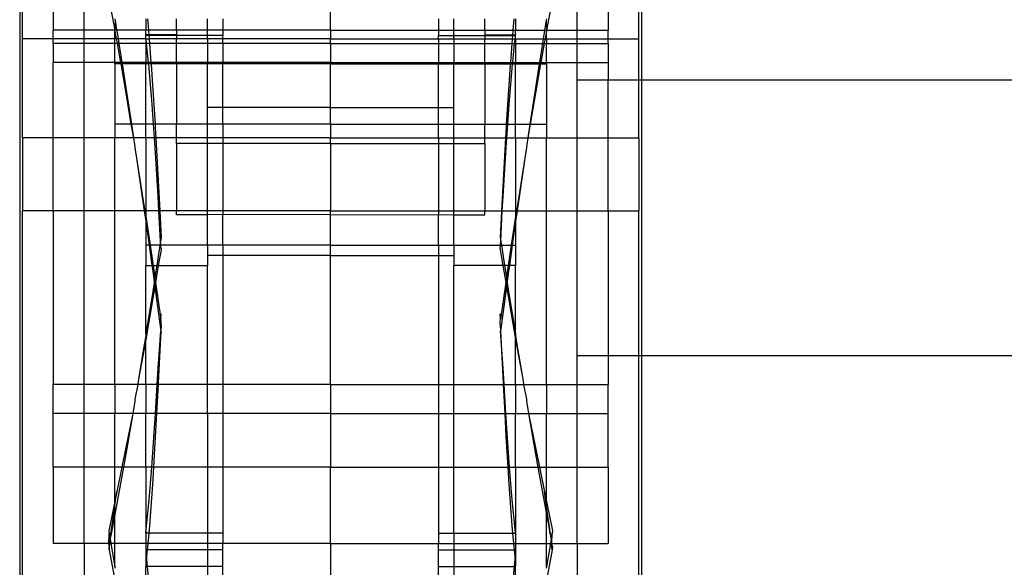
# Model space of a CAD drawing. Units: millimetres. Extents: x 191 to 3044, y 139 to 2235.
# Drawn here: x 342 to 406, y 390 to 426 of the extents above; entities that cross this region are included whole.
import ezdxf

# ---------------------------------------------------------------- set-up
doc = ezdxf.new("R2010")
doc.units = ezdxf.units.MM

msp = doc.modelspace()

# ---------------------------------------------------------------- linework, layer by layer
for p, q in [((342.431, 442.208), (342.431, 329.634)), ((382.779, 442.208), (382.779, 421.781)), ((342.605, 424.432), (342.605, 428.82)), ((344.605, 428.82), (344.605, 425.012)), ((346.605, 425.012), (346.605, 428.82)), ((362.605, 425.012), (362.605, 428.82)), ((378.605, 425.012), (378.605, 428.82)), ((380.605, 428.82), (380.605, 425.012)), ((382.605, 424.432), (382.605, 428.82)), ((348.234, 426.926), (348.605, 425.012)), ((376.977, 426.926), (376.605, 425.012)), ((348.601, 425.735), (348.618, 425.636)), ((348.618, 425.636), (348.605, 425.012)), ((348.618, 425.636), (348.722, 425.012)), ((350.605, 425.734), (350.605, 425.012)), ((350.72, 425.734), (350.784, 425.012)), ((352.605, 425.012), (352.605, 425.734)), ((354.605, 425.012), (354.605, 425.734)), ((355.605, 425.734), (355.605, 425.012)), ((369.605, 425.734), (369.605, 425.012)), ((370.605, 425.012), (370.605, 425.734)), ((372.605, 425.012), (372.605, 425.734)), ((374.491, 425.734), (374.427, 425.012)), ((374.605, 425.734), (374.605, 425.012)), ((376.593, 425.636), (376.489, 425.012)), ((376.61, 425.735), (376.593, 425.636)), ((376.593, 425.636), (376.605, 425.012)), ((346.605, 425.012), (344.605, 425.012)), ((344.605, 424.432), (344.605, 425.012)), ((348.605, 425.012), (346.605, 425.012)), ((346.605, 424.432), (346.605, 425.012)), ((348.605, 424.927), (348.605, 425.012)), ((348.722, 425.012), (348.605, 425.012)), ((348.605, 424.432), (348.605, 424.927)), ((348.605, 424.927), (348.697, 424.432)), ((348.722, 425.012), (348.749, 424.85)), ((350.605, 425.012), (348.722, 425.012)), ((348.749, 424.85), (348.816, 424.432)), ((350.784, 425.012), (350.605, 425.012)), ((350.605, 424.655), (350.605, 425.012)), ((350.784, 425.012), (350.815, 424.655)), ((352.605, 425.012), (350.784, 425.012)), ((352.605, 425.012), (352.605, 424.655)), ((354.605, 425.012), (352.605, 425.012)), ((354.605, 424.655), (354.605, 425.012)), ((355.605, 425.012), (354.605, 425.012)), ((362.605, 425.012), (355.605, 425.012)), ((355.605, 425.012), (355.605, 424.655)), ((362.605, 425.012), (362.605, 424.432)), ((362.605, 425.012), (369.605, 425.012)), ((369.605, 425.012), (370.605, 425.012)), ((369.605, 425.012), (369.605, 424.655)), ((370.605, 424.655), (370.605, 425.012)), ((370.605, 425.012), (372.605, 425.012)), ((372.605, 425.012), (372.605, 424.655)), ((372.605, 425.012), (374.427, 425.012)), ((374.427, 425.012), (374.396, 424.655)), ((374.427, 425.012), (374.605, 425.012)), ((374.605, 425.012), (376.489, 425.012)), ((374.605, 424.655), (374.605, 425.012)), ((376.462, 424.85), (376.395, 424.432)), ((376.489, 425.012), (376.462, 424.85)), ((376.489, 425.012), (376.605, 425.012)), ((376.605, 424.927), (376.514, 424.432)), ((376.605, 425.012), (378.605, 425.012)), ((376.605, 424.927), (376.605, 425.012)), ((376.605, 424.432), (376.605, 424.927)), ((378.605, 425.012), (380.605, 425.012)), ((378.605, 424.432), (378.605, 425.012)), ((380.605, 424.432), (380.605, 425.012)), ((344.605, 424.432), (342.605, 424.432)), ((342.605, 418.024), (342.605, 424.432)), ((344.605, 424.135), (344.605, 424.432)), ((346.605, 424.432), (344.605, 424.432)), ((348.605, 424.432), (346.605, 424.432)), ((346.605, 424.135), (346.605, 424.432)), ((348.605, 424.135), (348.605, 424.432)), ((348.697, 424.432), (348.605, 424.432)), ((348.697, 424.432), (348.745, 424.174)), ((348.816, 424.432), (348.697, 424.432)), ((348.745, 424.174), (348.752, 424.135)), ((348.816, 424.432), (348.863, 424.135)), ((350.605, 424.432), (348.816, 424.432)), ((352.605, 424.71), (350.605, 424.71)), ((350.815, 424.655), (350.605, 424.655)), ((350.605, 424.432), (350.605, 424.655)), ((350.605, 424.432), (350.605, 424.135)), ((350.645, 424.373), (350.605, 424.432)), ((350.605, 424.432), (350.835, 424.432)), ((350.669, 424.135), (350.645, 424.373)), ((352.605, 424.655), (350.815, 424.655)), ((350.815, 424.655), (350.835, 424.432)), ((352.605, 424.432), (350.835, 424.432)), ((350.835, 424.432), (350.838, 424.4)), ((350.838, 424.4), (350.857, 424.135)), ((354.605, 424.655), (352.605, 424.655)), ((352.605, 424.655), (352.605, 424.432)), ((354.605, 424.432), (352.605, 424.432)), ((352.605, 424.135), (352.605, 424.432)), ((355.605, 424.655), (354.605, 424.655)), ((354.605, 424.432), (354.605, 424.655)), ((354.605, 424.432), (354.605, 424.135)), ((355.605, 424.432), (354.605, 424.432)), ((355.605, 424.432), (355.605, 424.655)), ((362.605, 424.432), (355.605, 424.432)), ((355.605, 424.135), (355.605, 424.432)), ((362.605, 424.432), (369.605, 424.432)), ((362.605, 424.135), (362.605, 424.432)), ((369.605, 424.432), (369.605, 424.655)), ((369.605, 424.655), (370.605, 424.655)), ((369.605, 424.432), (370.605, 424.432)), ((369.605, 424.432), (369.605, 424.135)), ((370.605, 424.655), (372.605, 424.655)), ((370.605, 424.432), (370.605, 424.655)), ((370.605, 424.432), (370.605, 424.135)), ((370.605, 424.432), (372.605, 424.432)), ((372.605, 424.71), (374.605, 424.71)), ((372.605, 424.655), (374.396, 424.655)), ((372.605, 424.655), (372.605, 424.432)), ((372.605, 424.432), (374.376, 424.432)), ((372.605, 424.135), (372.605, 424.432)), ((374.373, 424.4), (374.354, 424.135)), ((374.376, 424.432), (374.373, 424.4)), ((374.396, 424.655), (374.376, 424.432)), ((374.376, 424.432), (374.605, 424.432)), ((374.396, 424.655), (374.605, 424.655)), ((374.542, 424.135), (374.566, 424.373)), ((374.566, 424.373), (374.605, 424.432)), ((374.605, 424.432), (374.605, 424.655)), ((374.605, 424.432), (376.395, 424.432)), ((374.605, 424.432), (374.605, 424.135)), ((376.395, 424.432), (376.348, 424.135)), ((376.395, 424.432), (376.514, 424.432)), ((376.465, 424.174), (376.459, 424.135)), ((376.514, 424.432), (376.465, 424.174)), ((376.514, 424.432), (376.605, 424.432)), ((376.605, 424.432), (376.605, 424.135)), ((376.605, 424.432), (378.605, 424.432)), ((378.605, 424.432), (380.605, 424.432)), ((378.605, 424.135), (378.605, 424.432)), ((380.605, 424.135), (380.605, 424.432)), ((380.605, 424.432), (382.605, 424.432)), ((382.605, 421.781), (382.605, 424.432)), ((346.605, 424.135), (344.605, 424.135)), ((344.605, 424.135), (344.605, 422.915)), ((348.605, 424.135), (346.605, 424.135)), ((346.605, 422.915), (346.605, 424.135)), ((348.752, 424.135), (348.605, 424.135)), ((348.605, 422.915), (348.605, 424.135)), ((348.752, 424.135), (348.966, 422.915)), ((348.863, 424.135), (348.752, 424.135)), ((350.605, 424.135), (348.863, 424.135)), ((348.863, 424.135), (349.057, 422.915)), ((350.669, 424.135), (350.605, 424.135)), ((350.605, 424.135), (350.605, 422.915)), ((350.857, 424.135), (350.669, 424.135)), ((350.794, 422.915), (350.669, 424.135)), ((350.857, 424.135), (350.947, 422.915)), ((352.605, 424.135), (350.857, 424.135)), ((354.605, 424.135), (352.605, 424.135)), ((352.605, 422.915), (352.605, 424.135)), ((354.605, 424.135), (354.605, 422.915)), ((355.605, 424.135), (354.605, 424.135)), ((355.605, 424.135), (355.605, 422.915)), ((362.605, 424.135), (355.605, 424.135)), ((362.605, 424.135), (369.605, 424.135)), ((362.605, 424.135), (362.605, 422.915)), ((369.605, 424.135), (369.605, 422.915)), ((369.605, 424.135), (370.605, 424.135)), ((370.605, 424.135), (372.605, 424.135)), ((370.605, 424.135), (370.605, 422.915)), ((372.605, 424.135), (374.354, 424.135)), ((372.605, 422.915), (372.605, 424.135)), ((374.354, 424.135), (374.264, 422.915)), ((374.354, 424.135), (374.542, 424.135)), ((374.417, 422.915), (374.542, 424.135)), ((374.542, 424.135), (374.605, 424.135)), ((374.605, 424.135), (376.348, 424.135)), ((374.605, 424.135), (374.605, 422.915)), ((376.348, 424.135), (376.154, 422.915)), ((376.459, 424.135), (376.245, 422.915)), ((376.348, 424.135), (376.459, 424.135)), ((376.459, 424.135), (376.605, 424.135)), ((376.605, 424.135), (378.605, 424.135)), ((376.605, 422.915), (376.605, 424.135)), ((378.605, 424.135), (380.605, 424.135)), ((378.605, 422.915), (378.605, 424.135)), ((380.605, 424.135), (380.605, 422.915)), ((346.605, 422.915), (344.605, 422.915)), ((344.605, 418.024), (344.605, 422.915)), ((348.605, 422.915), (346.605, 422.915)), ((346.605, 418.024), (346.605, 422.915)), ((348.605, 422.819), (348.605, 422.915)), ((348.966, 422.915), (348.605, 422.915)), ((349.057, 422.915), (348.966, 422.915)), ((348.966, 422.915), (348.983, 422.819)), ((350.605, 422.915), (349.057, 422.915)), ((349.057, 422.915), (349.073, 422.819)), ((350.605, 422.819), (350.605, 422.915)), ((350.794, 422.915), (350.605, 422.915)), ((350.804, 422.819), (350.794, 422.915)), ((350.947, 422.915), (350.794, 422.915)), ((350.947, 422.915), (350.954, 422.819)), ((352.605, 422.915), (350.947, 422.915)), ((352.605, 422.915), (352.605, 422.819)), ((354.605, 422.915), (352.605, 422.915)), ((354.605, 422.915), (354.605, 422.819)), ((355.605, 422.915), (354.605, 422.915)), ((355.605, 422.915), (355.605, 422.819)), ((362.605, 422.915), (355.605, 422.915)), ((362.605, 422.915), (369.605, 422.915)), ((362.605, 422.819), (362.605, 422.915)), ((369.605, 422.915), (369.605, 422.819)), ((369.605, 422.915), (370.605, 422.915)), ((370.605, 422.915), (372.605, 422.915)), ((370.605, 422.915), (370.605, 422.819)), ((372.605, 422.915), (372.605, 422.819)), ((372.605, 422.915), (374.264, 422.915)), ((374.264, 422.915), (374.257, 422.819)), ((374.264, 422.915), (374.417, 422.915)), ((374.407, 422.819), (374.417, 422.915)), ((374.417, 422.915), (374.605, 422.915)), ((374.605, 422.819), (374.605, 422.915)), ((374.605, 422.915), (376.154, 422.915)), ((376.154, 422.915), (376.138, 422.819)), ((376.154, 422.915), (376.245, 422.915)), ((376.245, 422.915), (376.228, 422.819)), ((376.245, 422.915), (376.605, 422.915)), ((376.605, 422.819), (376.605, 422.915)), ((376.605, 422.915), (378.605, 422.915)), ((378.605, 422.915), (380.605, 422.915)), ((378.605, 421.781), (378.605, 422.915)), ((380.605, 422.915), (380.605, 421.781)), ((348.983, 422.819), (348.605, 422.819)), ((348.605, 422.819), (348.605, 418.897)), ((349.073, 422.819), (348.983, 422.819)), ((348.983, 422.819), (349.317, 420.908)), ((350.605, 422.819), (349.073, 422.819)), ((349.073, 422.819), (349.32, 421.263)), ((350.804, 422.819), (350.605, 422.819)), ((350.605, 418.897), (350.605, 422.819)), ((350.833, 422.539), (350.804, 422.819)), ((350.954, 422.819), (350.804, 422.819)), ((351.028, 420.186), (350.833, 422.539)), ((350.954, 422.819), (351.032, 421.766)), ((352.605, 422.819), (350.954, 422.819)), ((354.605, 422.819), (352.605, 422.819)), ((352.605, 422.819), (352.605, 418.897)), ((355.605, 422.819), (354.605, 422.819)), ((354.605, 419.976), (354.605, 422.819)), ((362.605, 422.819), (355.605, 422.819)), ((355.605, 419.976), (355.605, 422.819)), ((362.605, 422.819), (369.605, 422.819)), ((362.605, 419.976), (362.605, 422.819)), ((369.605, 422.819), (370.605, 422.819)), ((369.605, 419.976), (369.605, 422.819)), ((370.605, 422.819), (372.605, 422.819)), ((370.605, 419.976), (370.605, 422.819)), ((372.605, 422.819), (374.257, 422.819)), ((372.605, 422.819), (372.605, 418.897)), ((374.257, 422.819), (374.179, 421.766)), ((374.183, 420.186), (374.378, 422.539)), ((374.257, 422.819), (374.407, 422.819)), ((374.378, 422.539), (374.407, 422.819)), ((374.407, 422.819), (374.605, 422.819)), ((374.605, 422.819), (376.138, 422.819)), ((374.605, 418.897), (374.605, 422.819)), ((376.138, 422.819), (375.891, 421.263)), ((376.228, 422.819), (375.894, 420.908)), ((376.138, 422.819), (376.228, 422.819)), ((376.228, 422.819), (376.605, 422.819)), ((376.605, 422.819), (376.605, 418.897)), ((351.032, 421.766), (351.215, 418.897)), ((374.179, 421.766), (373.996, 418.897)), ((378.605, 421.781), (380.605, 421.781)), ((378.605, 418.024), (378.605, 421.781)), ((380.605, 421.781), (382.605, 421.781)), ((380.605, 418.024), (380.605, 421.781)), ((382.605, 421.781), (382.779, 421.781)), ((382.605, 418.024), (382.605, 421.781)), ((382.779, 421.781), (382.779, 403.896)), ((382.779, 421.781), (1752.733, 421.781)), ((349.32, 421.263), (349.681, 418.897)), ((375.891, 421.263), (375.526, 418.897)), ((349.317, 420.908), (349.652, 418.897)), ((375.894, 420.908), (375.559, 418.897)), ((351.119, 418.897), (351.028, 420.186)), ((355.605, 419.976), (354.605, 419.976)), ((354.605, 418.897), (354.605, 419.976)), ((362.605, 419.976), (355.605, 419.976)), ((355.605, 418.897), (355.605, 419.976)), ((362.605, 419.976), (369.605, 419.976)), ((362.605, 418.897), (362.605, 419.976)), ((369.605, 419.976), (370.605, 419.976)), ((369.605, 418.897), (369.605, 419.976)), ((370.605, 418.897), (370.605, 419.976)), ((374.092, 418.897), (374.183, 420.186)), ((349.652, 418.897), (348.605, 418.897)), ((348.605, 418.897), (348.605, 418.024)), ((349.681, 418.897), (349.652, 418.897)), ((349.652, 418.897), (349.814, 418.024)), ((350.605, 418.897), (349.681, 418.897)), ((349.681, 418.897), (349.814, 418.024)), ((351.119, 418.897), (350.605, 418.897)), ((350.605, 418.024), (350.605, 418.897)), ((351.181, 418.024), (351.119, 418.897)), ((351.215, 418.897), (351.119, 418.897)), ((351.215, 418.897), (351.228, 418.69)), ((352.605, 418.897), (351.215, 418.897)), ((351.228, 418.69), (351.265, 418.024)), ((354.605, 418.897), (352.605, 418.897)), ((352.605, 418.024), (352.605, 418.897)), ((354.605, 418.024), (354.605, 418.897)), ((355.605, 418.897), (354.605, 418.897)), ((362.605, 418.897), (355.605, 418.897)), ((355.605, 418.897), (355.605, 418.024)), ((362.605, 418.897), (369.605, 418.897)), ((362.605, 418.897), (362.605, 418.024)), ((369.605, 418.897), (370.605, 418.897)), ((369.605, 418.024), (369.605, 418.897)), ((370.605, 418.024), (370.605, 418.897)), ((370.605, 418.897), (372.605, 418.897)), ((372.605, 418.897), (373.996, 418.897)), ((372.605, 418.024), (372.605, 418.897)), ((373.983, 418.69), (373.946, 418.024)), ((373.996, 418.897), (373.983, 418.69)), ((373.996, 418.897), (374.092, 418.897)), ((374.03, 418.024), (374.092, 418.897)), ((374.092, 418.897), (374.605, 418.897)), ((374.605, 418.897), (375.526, 418.897)), ((374.605, 418.024), (374.605, 418.897)), ((375.526, 418.897), (375.391, 418.024)), ((375.559, 418.897), (375.391, 418.024)), ((375.526, 418.897), (375.559, 418.897)), ((375.559, 418.897), (376.605, 418.897)), ((376.605, 418.897), (376.605, 418.024)), ((344.605, 418.024), (342.605, 418.024)), ((342.605, 418.024), (342.605, 413.291)), ((346.605, 418.024), (344.605, 418.024)), ((344.605, 413.291), (344.605, 418.024)), ((348.605, 418.024), (346.605, 418.024)), ((346.605, 413.291), (346.605, 418.024)), ((349.814, 418.024), (348.605, 418.024)), ((348.605, 413.291), (348.605, 418.024)), ((349.814, 418.024), (349.905, 417.425)), ((350.605, 418.024), (349.814, 418.024)), ((351.181, 418.024), (350.605, 418.024)), ((350.605, 418.024), (350.605, 413.291)), ((351.265, 418.024), (351.181, 418.024)), ((351.226, 417.381), (351.181, 418.024)), ((351.265, 418.024), (351.42, 415.248)), ((352.605, 418.024), (351.265, 418.024)), ((352.605, 417.642), (352.605, 418.024)), ((354.605, 418.024), (352.605, 418.024)), ((354.605, 417.642), (354.605, 418.024)), ((355.605, 418.024), (354.605, 418.024)), ((355.605, 418.024), (355.605, 417.642)), ((362.605, 418.024), (355.605, 418.024)), ((362.605, 418.024), (369.605, 418.024)), ((362.605, 417.642), (362.605, 418.024)), ((369.605, 418.024), (369.605, 417.642)), ((369.605, 418.024), (370.605, 418.024)), ((370.605, 418.024), (372.605, 418.024)), ((370.605, 417.642), (370.605, 418.024)), ((372.605, 417.642), (372.605, 418.024)), ((372.605, 418.024), (373.946, 418.024)), ((373.946, 418.024), (373.791, 415.248)), ((373.946, 418.024), (374.03, 418.024)), ((373.985, 417.381), (374.03, 418.024)), ((374.03, 418.024), (374.605, 418.024)), ((374.605, 418.024), (375.391, 418.024)), ((374.605, 418.024), (374.605, 413.291)), ((375.391, 418.024), (375.305, 417.425)), ((375.391, 418.024), (376.605, 418.024)), ((376.605, 418.024), (378.605, 418.024)), ((376.605, 413.291), (376.605, 418.024)), ((378.605, 418.024), (380.605, 418.024)), ((378.605, 413.291), (378.605, 418.024)), ((380.605, 418.024), (382.605, 418.024)), ((380.605, 413.291), (380.605, 418.024)), ((382.605, 418.024), (382.605, 413.291)), ((349.905, 417.425), (349.905, 417.369)), ((349.905, 417.369), (350.012, 416.695)), ((351.42, 414.202), (351.226, 417.381)), ((354.605, 417.642), (352.605, 417.642)), ((352.605, 417.642), (352.605, 413.291)), ((355.605, 417.642), (354.605, 417.642)), ((354.605, 413.291), (354.605, 417.642)), ((362.605, 417.642), (355.605, 417.642)), ((355.605, 417.642), (355.605, 413.291)), ((362.605, 417.642), (369.605, 417.642)), ((362.605, 417.642), (362.605, 413.291)), ((369.605, 417.642), (370.605, 417.642)), ((369.605, 417.642), (369.605, 413.291)), ((370.605, 417.642), (372.605, 417.642)), ((370.605, 413.291), (370.605, 417.642)), ((372.605, 417.642), (372.605, 413.291)), ((373.791, 414.202), (373.985, 417.381)), ((375.305, 417.369), (375.199, 416.695)), ((375.305, 417.425), (375.305, 417.369)), ((350.012, 416.695), (350.494, 413.656)), ((350.012, 416.695), (350.491, 413.427)), ((375.199, 416.695), (374.717, 413.656)), ((375.199, 416.695), (374.72, 413.427)), ((351.42, 415.248), (351.518, 413.291)), ((373.791, 415.248), (373.693, 413.291)), ((351.469, 413.291), (351.42, 414.202)), ((373.742, 413.291), (373.791, 414.202)), ((344.605, 413.291), (342.605, 413.291)), ((342.605, 369.39), (342.605, 413.291)), ((346.605, 413.291), (344.605, 413.291)), ((344.605, 413.291), (344.605, 402.013)), ((348.605, 413.291), (346.605, 413.291)), ((346.605, 402.013), (346.605, 413.291)), ((350.51, 413.291), (348.605, 413.291)), ((348.605, 402.013), (348.605, 413.291)), ((350.491, 413.427), (350.51, 413.291)), ((350.494, 413.656), (350.549, 413.291)), ((350.51, 413.291), (350.605, 412.609)), ((350.549, 413.291), (350.51, 413.291)), ((350.549, 413.291), (350.605, 412.915)), ((350.605, 413.291), (350.549, 413.291)), ((351.469, 413.291), (350.605, 413.291)), ((350.605, 413.291), (350.605, 412.915)), ((351.518, 413.291), (351.469, 413.291)), ((351.574, 411.321), (351.469, 413.291)), ((351.518, 413.291), (351.605, 411.522)), ((352.605, 413.291), (351.518, 413.291)), ((352.605, 413.03), (352.605, 413.291)), ((354.605, 413.291), (352.605, 413.291)), ((355.605, 413.291), (354.605, 413.291)), ((354.605, 413.03), (354.605, 413.291)), ((355.605, 413.291), (355.605, 413.042)), ((362.605, 413.291), (355.605, 413.291)), ((362.605, 413.291), (369.605, 413.291)), ((362.605, 413.03), (362.605, 413.291)), ((369.605, 413.291), (369.605, 413.042)), ((369.605, 413.291), (370.605, 413.291)), ((370.605, 413.291), (372.605, 413.291)), ((370.605, 413.03), (370.605, 413.291)), ((372.605, 413.03), (372.605, 413.291)), ((372.605, 413.291), (373.693, 413.291)), ((373.693, 413.291), (373.605, 411.522)), ((373.637, 411.321), (373.742, 413.291)), ((373.693, 413.291), (373.742, 413.291)), ((373.742, 413.291), (374.605, 413.291)), ((374.701, 413.291), (374.605, 412.609)), ((374.662, 413.291), (374.605, 412.915)), ((374.605, 413.291), (374.662, 413.291)), ((374.605, 413.291), (374.605, 412.915)), ((374.717, 413.656), (374.662, 413.291)), ((374.662, 413.291), (374.701, 413.291)), ((374.72, 413.427), (374.701, 413.291)), ((374.701, 413.291), (376.605, 413.291)), ((376.605, 413.291), (378.605, 413.291)), ((376.605, 402.013), (376.605, 413.291)), ((378.605, 413.291), (380.605, 413.291)), ((378.605, 403.896), (378.605, 413.291)), ((380.605, 413.291), (382.605, 413.291)), ((380.605, 413.291), (380.605, 403.896)), ((382.605, 403.896), (382.605, 413.291)), ((350.605, 412.915), (350.605, 412.609)), ((350.605, 412.915), (350.887, 411.049)), ((354.605, 413.03), (352.605, 413.03)), ((355.605, 413.042), (354.605, 413.03)), ((354.605, 411.049), (354.605, 413.03)), ((362.605, 413.03), (355.605, 413.042)), ((355.605, 411.049), (355.605, 413.042)), ((362.605, 413.03), (369.605, 413.042)), ((362.605, 411.049), (362.605, 413.03)), ((369.605, 413.042), (370.605, 413.03)), ((369.605, 411.049), (369.605, 413.042)), ((370.605, 413.03), (372.605, 413.03)), ((370.605, 411.049), (370.605, 413.03)), ((374.605, 412.915), (374.324, 411.049)), ((374.605, 412.915), (374.605, 412.609)), ((350.605, 412.609), (350.825, 411.049)), ((350.605, 412.609), (350.605, 411.049)), ((374.605, 412.609), (374.386, 411.049)), ((374.605, 412.609), (374.605, 411.049)), ((351.605, 411.522), (351.574, 411.321)), ((373.605, 411.522), (373.637, 411.321)), ((350.825, 411.049), (350.605, 411.049)), ((350.605, 411.049), (350.605, 409.724)), ((350.887, 411.049), (350.825, 411.049)), ((350.825, 411.049), (351.011, 409.724)), ((350.887, 411.049), (351.065, 409.87)), ((351.532, 411.049), (350.887, 411.049)), ((351.532, 411.049), (351.328, 409.724)), ((351.605, 410.74), (351.425, 409.724)), ((351.574, 411.321), (351.532, 411.049)), ((351.589, 411.049), (351.532, 411.049)), ((351.589, 411.049), (351.574, 411.321)), ((354.605, 411.049), (351.589, 411.049)), ((351.605, 410.809), (351.589, 411.049)), ((351.605, 410.809), (351.605, 410.74)), ((354.605, 411.049), (354.605, 410.38)), ((355.605, 411.049), (354.605, 411.049)), ((362.605, 411.049), (355.605, 411.049)), ((355.605, 411.049), (355.605, 410.38)), ((362.605, 411.049), (369.605, 411.049)), ((362.605, 410.38), (362.605, 411.049)), ((369.605, 411.049), (370.605, 411.049)), ((369.605, 411.049), (369.605, 410.38)), ((370.605, 411.049), (370.605, 410.38)), ((370.605, 411.049), (373.622, 411.049)), ((373.605, 410.809), (373.622, 411.049)), ((373.605, 410.809), (373.605, 410.74)), ((373.605, 410.74), (373.786, 409.724)), ((373.622, 411.049), (373.637, 411.321)), ((373.622, 411.049), (373.679, 411.049)), ((373.637, 411.321), (373.679, 411.049)), ((373.679, 411.049), (373.883, 409.724)), ((373.679, 411.049), (374.324, 411.049)), ((374.324, 411.049), (374.145, 409.87)), ((374.386, 411.049), (374.2, 409.724)), ((374.324, 411.049), (374.386, 411.049)), ((374.386, 411.049), (374.605, 411.049)), ((374.605, 411.049), (374.605, 409.724)), ((355.605, 410.38), (354.605, 410.38)), ((354.605, 410.38), (354.605, 409.724)), ((362.605, 410.38), (355.605, 410.38)), ((355.605, 410.38), (355.605, 402.013)), ((362.605, 410.38), (369.605, 410.38)), ((362.605, 402.013), (362.605, 410.38)), ((369.605, 410.38), (370.605, 410.38)), ((369.605, 410.38), (369.605, 402.013)), ((370.605, 410.38), (370.605, 409.724)), ((350.605, 409.724), (351.011, 409.724)), ((350.605, 405.288), (350.605, 409.724)), ((351.011, 409.724), (351.086, 409.724)), ((351.011, 409.724), (351.062, 409.364)), ((351.065, 409.87), (351.086, 409.724)), ((351.086, 409.724), (351.195, 408.966)), ((351.086, 409.724), (351.328, 409.724)), ((351.328, 409.724), (351.195, 408.966)), ((351.425, 409.724), (351.243, 408.634)), ((351.328, 409.724), (351.425, 409.724)), ((351.425, 409.724), (354.605, 409.724)), ((354.605, 402.013), (354.605, 409.724)), ((370.605, 402.013), (370.605, 409.724)), ((373.786, 409.724), (370.605, 409.724)), ((373.883, 409.724), (373.786, 409.724)), ((373.786, 409.724), (373.968, 408.634)), ((374.125, 409.724), (373.883, 409.724)), ((373.883, 409.724), (374.015, 408.966)), ((374.125, 409.724), (374.015, 408.966)), ((374.145, 409.87), (374.125, 409.724)), ((374.2, 409.724), (374.125, 409.724)), ((374.2, 409.724), (374.149, 409.364)), ((374.605, 409.724), (374.2, 409.724)), ((374.605, 405.288), (374.605, 409.724)), ((351.062, 409.364), (351.152, 408.695)), ((351.203, 408.915), (351.152, 408.695)), ((351.195, 408.966), (351.203, 408.915)), ((351.203, 408.915), (351.243, 408.634)), ((374.008, 408.915), (373.968, 408.634)), ((374.015, 408.966), (374.008, 408.915)), ((374.008, 408.915), (374.059, 408.695)), ((374.149, 409.364), (374.059, 408.695)), ((351.16, 408.637), (351.069, 408.049)), ((351.197, 408.359), (351.075, 407.623)), ((351.152, 408.695), (351.16, 408.637)), ((351.16, 408.637), (351.197, 408.359)), ((351.243, 408.634), (351.197, 408.359)), ((351.197, 408.359), (351.586, 405.479)), ((351.243, 408.634), (351.587, 406.245)), ((373.968, 408.634), (373.624, 406.245)), ((374.014, 408.359), (373.625, 405.479)), ((373.968, 408.634), (374.014, 408.359)), ((374.051, 408.637), (374.014, 408.359)), ((374.014, 408.359), (374.136, 407.623)), ((374.059, 408.695), (374.051, 408.637)), ((374.051, 408.637), (374.142, 408.049)), ((351.069, 408.049), (350.605, 405.288)), ((351.075, 407.623), (350.605, 404.932)), ((350.605, 405.288), (351.075, 407.623)), ((374.136, 407.623), (374.605, 404.935)), ((374.142, 408.049), (374.605, 405.288)), ((351.587, 406.245), (351.605, 406.595)), ((373.624, 406.245), (373.605, 406.595)), ((351.605, 405.883), (351.586, 405.479)), ((351.605, 406.116), (351.587, 406.245)), ((351.605, 405.883), (351.605, 406.116)), ((373.605, 406.116), (373.624, 406.245)), ((373.605, 405.883), (373.605, 406.116)), ((373.605, 405.883), (373.625, 405.479)), ((350.605, 405.16), (350.496, 404.48)), ((350.605, 405.288), (350.605, 405.16)), ((350.605, 405.16), (350.605, 404.932)), ((351.419, 403.073), (351.586, 405.479)), ((351.586, 405.479), (351.422, 402.122)), ((351.586, 405.479), (351.605, 405.334)), ((373.625, 405.479), (373.605, 405.334)), ((373.625, 405.479), (373.789, 402.122)), ((373.792, 403.073), (373.625, 405.479)), ((374.605, 405.288), (374.605, 405.16)), ((374.605, 405.16), (374.715, 404.48)), ((374.605, 405.16), (374.605, 404.935)), ((350.496, 404.48), (350.164, 402.48)), ((350.605, 404.932), (350.501, 404.333)), ((350.605, 402.013), (350.605, 404.932)), ((374.605, 404.935), (374.71, 404.333)), ((374.605, 402.013), (374.605, 404.935)), ((374.715, 404.48), (375.047, 402.48)), ((350.501, 404.333), (350.164, 402.48)), ((374.71, 404.333), (375.047, 402.48)), ((378.605, 403.896), (380.605, 403.896)), ((378.605, 402.013), (378.605, 403.896)), ((380.605, 403.896), (382.605, 403.896)), ((380.605, 403.896), (380.605, 402.013)), ((382.605, 403.896), (382.779, 403.896)), ((382.605, 369.39), (382.605, 403.896)), ((382.779, 403.896), (382.779, 353.685)), ((382.779, 403.896), (1752.733, 403.896)), ((351.355, 402.013), (351.419, 403.073)), ((373.856, 402.013), (373.792, 403.073)), ((350.164, 402.48), (350.088, 402.063)), ((375.047, 402.48), (375.123, 402.063)), ((346.605, 402.013), (344.605, 402.013)), ((344.605, 400.123), (344.605, 402.013)), ((348.605, 402.013), (346.605, 402.013)), ((346.605, 400.123), (346.605, 402.013)), ((350.086, 402.013), (348.605, 402.013)), ((348.605, 402.013), (348.605, 400.123)), ((350.086, 402.013), (349.905, 401.06)), ((350.088, 402.063), (350.086, 402.013)), ((350.605, 402.013), (350.086, 402.013)), ((350.605, 402.013), (350.605, 400.123)), ((351.355, 402.013), (350.605, 402.013)), ((351.241, 400.123), (351.355, 402.013)), ((351.416, 402.013), (351.312, 400.123)), ((351.416, 402.013), (351.355, 402.013)), ((351.422, 402.122), (351.416, 402.013)), ((354.605, 402.013), (351.416, 402.013)), ((354.605, 400.123), (354.605, 402.013)), ((355.605, 402.013), (354.605, 402.013)), ((362.605, 402.013), (355.605, 402.013)), ((355.605, 402.013), (355.605, 400.123)), ((362.605, 402.013), (369.605, 402.013)), ((362.605, 402.013), (362.605, 400.123)), ((369.605, 402.013), (370.605, 402.013)), ((369.605, 402.013), (369.605, 400.123)), ((370.605, 400.123), (370.605, 402.013)), ((370.605, 402.013), (373.795, 402.013)), ((373.789, 402.122), (373.795, 402.013)), ((373.795, 402.013), (373.899, 400.123)), ((373.795, 402.013), (373.856, 402.013)), ((373.97, 400.123), (373.856, 402.013)), ((373.856, 402.013), (374.605, 402.013)), ((374.605, 402.013), (374.605, 400.123)), ((374.605, 402.013), (375.112, 402.013)), ((375.123, 402.063), (375.112, 402.013)), ((375.112, 402.013), (376.605, 402.013)), ((375.112, 402.013), (375.305, 401.06)), ((376.605, 402.013), (378.605, 402.013)), ((376.605, 402.013), (376.605, 400.123)), ((378.605, 402.013), (380.605, 402.013)), ((378.605, 400.123), (378.605, 402.013)), ((380.605, 400.123), (380.605, 402.013)), ((349.905, 400.925), (349.767, 400.123)), ((349.905, 401.06), (349.905, 400.925)), ((375.305, 401.06), (375.305, 400.925)), ((375.305, 400.925), (375.44, 400.123)), ((346.605, 400.123), (344.605, 400.123)), ((344.605, 396.652), (344.605, 400.123)), ((348.605, 400.123), (346.605, 400.123)), ((346.605, 396.652), (346.605, 400.123)), ((348.605, 396.652), (348.605, 400.123)), ((349.767, 400.123), (348.605, 400.123)), ((349.767, 400.123), (349.31, 397.924)), ((349.767, 400.123), (349.315, 397.494)), ((350.605, 400.123), (349.767, 400.123)), ((351.241, 400.123), (350.605, 400.123)), ((350.605, 396.652), (350.605, 400.123)), ((351.223, 399.831), (351.241, 400.123)), ((351.312, 400.123), (351.231, 398.643)), ((351.312, 400.123), (351.241, 400.123)), ((354.605, 400.123), (351.312, 400.123)), ((355.605, 400.123), (354.605, 400.123)), ((354.605, 400.123), (354.605, 396.652)), ((362.605, 400.123), (355.605, 400.123)), ((355.605, 400.123), (355.605, 396.652)), ((362.605, 400.123), (369.605, 400.123)), ((362.605, 400.123), (362.605, 396.652)), ((369.605, 400.123), (370.605, 400.123)), ((369.605, 400.123), (369.605, 396.652)), ((370.605, 400.123), (373.899, 400.123)), ((370.605, 396.652), (370.605, 400.123)), ((373.899, 400.123), (373.98, 398.643)), ((373.899, 400.123), (373.97, 400.123)), ((373.988, 399.831), (373.97, 400.123)), ((373.97, 400.123), (374.605, 400.123)), ((374.605, 400.123), (375.44, 400.123)), ((374.605, 396.652), (374.605, 400.123)), ((375.44, 400.123), (375.896, 397.494)), ((375.44, 400.123), (375.901, 397.924)), ((375.44, 400.123), (376.605, 400.123)), ((376.605, 400.123), (378.605, 400.123)), ((376.605, 396.652), (376.605, 400.123)), ((378.605, 400.123), (380.605, 400.123)), ((378.605, 396.652), (378.605, 400.123)), ((380.605, 396.652), (380.605, 400.123)), ((351.025, 396.957), (351.223, 399.831)), ((374.186, 396.957), (373.988, 399.831)), ((351.231, 398.643), (351.107, 396.652)), ((373.98, 398.643), (374.104, 396.652)), ((349.31, 397.924), (349.057, 396.652)), ((349.315, 397.494), (349.164, 396.652)), ((375.896, 397.494), (376.047, 396.652)), ((375.901, 397.924), (376.154, 396.652)), ((351, 396.652), (351.025, 396.957)), ((374.211, 396.652), (374.186, 396.957)), ((346.605, 396.652), (344.605, 396.652)), ((344.605, 396.652), (344.605, 391.693)), ((348.605, 396.652), (346.605, 396.652)), ((346.605, 391.693), (346.605, 396.652)), ((348.605, 394.42), (348.605, 396.652)), ((349.057, 396.652), (348.605, 396.652)), ((349.057, 396.652), (348.736, 395.042)), ((349.164, 396.652), (348.742, 394.294)), ((349.164, 396.652), (349.057, 396.652)), ((350.605, 396.652), (349.164, 396.652)), ((351, 396.652), (350.605, 396.652)), ((350.605, 396.652), (350.605, 392.363)), ((350.828, 394.531), (351, 396.652)), ((351.107, 396.652), (351, 396.652)), ((351.107, 396.652), (351.037, 395.527)), ((354.605, 396.652), (351.107, 396.652)), ((355.605, 396.652), (354.605, 396.652)), ((354.605, 396.652), (354.605, 392.363)), ((362.605, 396.652), (355.605, 396.652)), ((355.605, 396.652), (355.605, 392.363)), ((362.605, 396.652), (369.605, 396.652)), ((362.605, 391.693), (362.605, 396.652)), ((369.605, 396.652), (370.605, 396.652)), ((369.605, 396.652), (369.605, 392.363)), ((370.605, 396.652), (374.104, 396.652)), ((370.605, 392.363), (370.605, 396.652)), ((374.104, 396.652), (374.174, 395.527)), ((374.104, 396.652), (374.211, 396.652)), ((374.383, 394.531), (374.211, 396.652)), ((374.211, 396.652), (374.605, 396.652)), ((374.605, 396.652), (376.047, 396.652)), ((374.605, 396.652), (374.605, 392.363)), ((376.047, 396.652), (376.469, 394.294)), ((376.047, 396.652), (376.154, 396.652)), ((376.154, 396.652), (376.475, 395.042)), ((376.154, 396.652), (376.605, 396.652)), ((376.605, 394.42), (376.605, 396.652)), ((376.605, 396.652), (378.605, 396.652)), ((378.605, 396.652), (380.605, 396.652)), ((378.605, 391.693), (378.605, 396.652)), ((380.605, 396.652), (380.605, 391.693)), ((351.037, 395.527), (350.844, 392.849)), ((374.174, 395.527), (374.367, 392.849)), ((348.736, 395.042), (348.605, 394.42)), ((348.605, 394.151), (348.736, 395.042)), ((376.475, 395.042), (376.605, 394.42)), ((376.605, 394.151), (376.475, 395.042)), ((348.605, 394.42), (348.205, 392.518)), ((348.605, 394.151), (348.605, 394.42)), ((348.742, 394.294), (348.605, 393.564)), ((348.605, 394.061), (348.605, 394.151)), ((350.639, 392.62), (350.828, 394.531)), ((374.572, 392.62), (374.383, 394.531)), ((376.469, 394.294), (376.605, 393.564)), ((376.605, 394.42), (377.005, 392.518)), ((376.605, 394.151), (376.605, 394.42)), ((376.605, 394.061), (376.605, 394.151)), ((348.292, 392.012), (348.605, 394.061)), ((348.605, 393.564), (348.374, 392.326)), ((348.605, 393.564), (348.605, 394.061)), ((348.605, 391.693), (348.605, 393.564)), ((376.919, 392.012), (376.605, 394.061)), ((376.837, 392.326), (376.605, 394.061)), ((376.605, 393.564), (376.605, 394.061)), ((376.605, 393.564), (376.837, 392.326)), ((376.605, 391.693), (376.605, 393.564)), ((350.844, 392.849), (350.802, 392.363)), ((374.367, 392.849), (374.409, 392.363)), ((348.205, 392.518), (348.232, 392.363)), ((348.224, 391.693), (348.232, 392.363)), ((348.232, 392.363), (348.292, 392.012)), ((348.374, 392.326), (348.292, 392.012)), ((350.605, 392.363), (350.639, 392.62)), ((350.802, 392.363), (350.605, 392.363)), ((350.605, 392.363), (350.605, 391.693)), ((350.802, 392.363), (350.745, 391.693)), ((354.605, 392.363), (350.802, 392.363)), ((355.605, 392.363), (354.605, 392.363)), ((354.605, 392.363), (354.605, 391.693)), ((355.605, 392.363), (355.605, 391.693)), ((369.605, 392.363), (370.605, 392.363)), ((369.605, 392.363), (369.605, 391.693)), ((370.605, 392.363), (370.605, 391.693)), ((370.605, 392.363), (374.409, 392.363)), ((374.409, 392.363), (374.466, 391.693)), ((374.409, 392.363), (374.605, 392.363)), ((374.605, 392.363), (374.572, 392.62)), ((374.605, 392.363), (374.605, 391.693)), ((376.837, 392.326), (376.919, 392.012)), ((376.979, 392.363), (376.919, 392.012)), ((376.955, 391.693), (376.979, 392.363)), ((377.005, 392.518), (376.979, 392.363)), ((346.605, 391.693), (344.605, 391.693)), ((348.224, 391.693), (346.605, 391.693)), ((346.605, 391.693), (346.605, 369.39)), ((348.224, 391.693), (348.303, 391.946)), ((348.224, 391.693), (348.29, 391.693)), ((348.228, 391.543), (348.224, 391.693)), ((348.234, 391.275), (348.29, 391.693)), ((348.29, 391.693), (348.314, 391.879)), ((348.346, 391.693), (348.29, 391.693)), ((348.292, 392.012), (348.303, 391.946)), ((348.303, 391.946), (348.314, 391.879)), ((348.314, 391.879), (348.346, 391.693)), ((348.346, 391.693), (348.601, 390.195)), ((348.605, 391.693), (348.346, 391.693)), ((348.605, 391.532), (348.605, 391.693)), ((350.605, 391.693), (348.605, 391.693)), ((350.605, 391.693), (350.605, 391.275)), ((350.745, 391.693), (350.605, 391.693)), ((350.745, 391.693), (350.709, 391.275)), ((354.605, 391.693), (350.745, 391.693)), ((354.605, 391.693), (354.605, 391.275)), ((355.605, 391.693), (354.605, 391.693)), ((362.605, 391.693), (355.605, 391.693)), ((355.605, 391.275), (355.605, 391.693)), ((362.605, 391.693), (369.605, 391.693)), ((362.605, 391.693), (362.605, 384.909)), ((369.605, 391.693), (370.605, 391.693)), ((369.605, 391.275), (369.605, 391.693)), ((370.605, 391.693), (374.466, 391.693)), ((370.605, 391.693), (370.605, 391.275)), ((374.466, 391.693), (374.605, 391.693)), ((374.466, 391.693), (374.502, 391.275)), ((374.605, 391.693), (374.605, 391.275)), ((374.605, 391.693), (376.605, 391.693)), ((376.605, 391.693), (376.865, 391.693)), ((376.605, 391.532), (376.605, 391.693)), ((376.865, 391.693), (376.61, 390.195)), ((376.897, 391.879), (376.865, 391.693)), ((376.865, 391.693), (376.921, 391.693)), ((376.919, 392.012), (376.897, 391.879)), ((376.897, 391.879), (376.921, 391.693)), ((376.977, 391.275), (376.921, 391.693)), ((376.921, 391.693), (376.955, 391.693)), ((376.921, 391.693), (376.984, 391.571)), ((376.984, 391.571), (376.955, 391.693)), ((376.955, 391.693), (378.605, 391.693)), ((376.983, 391.543), (376.984, 391.571)), ((378.605, 391.693), (380.605, 391.693)), ((378.605, 391.693), (378.605, 369.39)), ((348.228, 391.543), (348.205, 391.424)), ((348.205, 391.424), (348.234, 391.275)), ((348.234, 391.275), (348.605, 389.317)), ((348.601, 390.195), (348.605, 391.532)), ((350.605, 391.275), (350.65, 390.854)), ((350.605, 391.275), (350.605, 390.194)), ((350.709, 391.275), (350.605, 391.275)), ((350.709, 391.275), (350.65, 390.854)), ((354.605, 391.275), (350.709, 391.275)), ((355.605, 391.275), (354.605, 391.275)), ((354.605, 391.275), (354.605, 390.194)), ((355.605, 390.194), (355.605, 391.275)), ((369.605, 391.275), (370.605, 391.275)), ((369.605, 390.194), (369.605, 391.275)), ((370.605, 391.275), (374.502, 391.275)), ((370.605, 391.275), (370.605, 390.194)), ((374.502, 391.275), (374.605, 391.275)), ((374.502, 391.275), (374.561, 390.854)), ((374.605, 391.275), (374.561, 390.854)), ((374.605, 391.275), (374.605, 390.194)), ((376.61, 390.195), (376.605, 391.532)), ((376.977, 391.275), (376.605, 389.317)), ((377.005, 391.424), (376.977, 391.275)), ((376.983, 391.543), (377.005, 391.424)), ((350.658, 390.674), (350.605, 390.194)), ((350.65, 390.854), (350.662, 390.721)), ((350.662, 390.721), (350.658, 390.674)), ((350.658, 390.674), (350.706, 390.194)), ((374.553, 390.674), (374.505, 390.194)), ((374.561, 390.854), (374.549, 390.721)), ((374.549, 390.721), (374.553, 390.674)), ((374.553, 390.674), (374.605, 390.194)), ((348.601, 390.195), (348.618, 390.098)), ((350.706, 390.194), (350.605, 390.194)), ((350.605, 389.051), (350.605, 390.194)), ((354.605, 390.194), (350.706, 390.194)), ((350.706, 390.194), (350.803, 389.051)), ((355.605, 390.194), (354.605, 390.194)), ((354.605, 390.194), (354.605, 389.051)), ((355.605, 389.051), (355.605, 390.194)), ((369.605, 390.194), (370.605, 390.194)), ((369.605, 389.051), (369.605, 390.194)), ((370.605, 390.194), (374.505, 390.194)), ((370.605, 390.194), (370.605, 389.051)), ((374.505, 390.194), (374.408, 389.051)), ((374.505, 390.194), (374.605, 390.194)), ((374.605, 389.051), (374.605, 390.194)), ((376.61, 390.195), (376.593, 390.098))]:
    msp.add_line(p, q)

doc.saveas('drawing.dxf')
